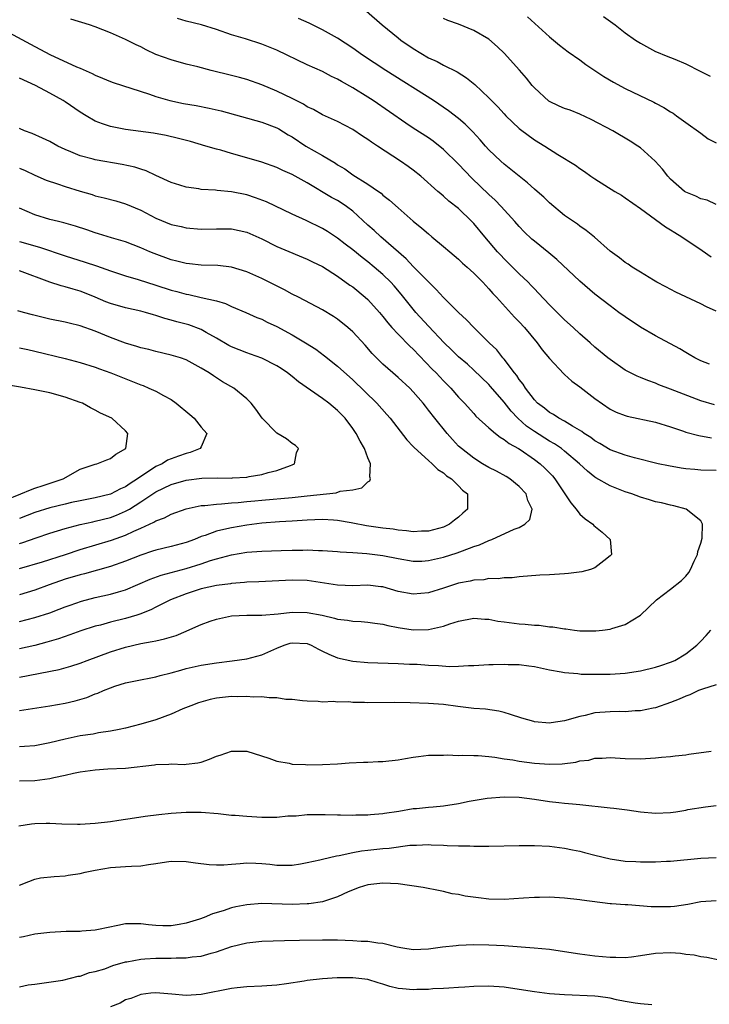
# Model space of a CAD drawing. Units: inches. Extents: x 2523000 to 2526000, y 1554000 to 1557000.
# Drawn here: x 2523115 to 2523206, y 1554106 to 1554236 of the extents above; entities that cross this region are included whole.
import ezdxf

# ---------------------------------------------------------------- set-up
doc = ezdxf.new("R2010")
doc.units = ezdxf.units.IN
doc.header["$MEASUREMENT"] = 0
doc.layers.add('LD25231554_2ft', color=153, linetype='Continuous')

msp = doc.modelspace()

# ---------------------------------------------------------------- linework, layer by layer
at = {"layer": 'LD25231554_2ft'}
for points, elevation in [([(2523160.81, 1554236.81), (2523162.9, 1554235), (2523165, 1554233.29), (2523165.37, 1554233), (2523167, 1554231.87), (2523169, 1554230.66), (2523170.15, 1554230.15), (2523171, 1554229.67), (2523172.79, 1554228.79), (2523174.03, 1554228.03), (2523175.14, 1554227.14), (2523177, 1554225.36), (2523177.34, 1554225), (2523178.18, 1554224.18), (2523179, 1554223.25), (2523179.25, 1554223), (2523181, 1554221.32), (2523181.17, 1554221.17), (2523183, 1554219.83), (2523184.39, 1554219), (2523186.11, 1554217.89), (2523188.45, 1554216.45), (2523189, 1554216.03), (2523189.63, 1554215.63), (2523190.47, 1554215), (2523191, 1554214.66), (2523193.63, 1554213), (2523194.49, 1554212.49), (2523195, 1554212.15), (2523197, 1554210.73), (2523200.32, 1554208.32), (2523201, 1554207.93), (2523201.56, 1554207.56), (2523202.46, 1554207), (2523205.17, 1554205.17), (2523206.37, 1554204.37)], 7262), ([(2523182.08, 1554236.08), (2523185, 1554233.42), (2523185.54, 1554233), (2523186.33, 1554232.33), (2523187.46, 1554231.46), (2523189, 1554230.39), (2523189.78, 1554229.78), (2523191, 1554229), (2523192.19, 1554228.19), (2523193.45, 1554227.45), (2523195, 1554226.62), (2523198.8, 1554224.8), (2523199, 1554224.68), (2523200.11, 1554224.11), (2523201, 1554223.51), (2523201.32, 1554223.32), (2523201.79, 1554223), (2523203, 1554222.12), (2523205, 1554220.71), (2523205.96, 1554219.96), (2523207, 1554219.43)], 7266), ([(2523192.13, 1554236.13), (2523193.66, 1554235), (2523195, 1554233.97), (2523196.37, 1554233), (2523197, 1554232.58), (2523199, 1554231.51), (2523199.35, 1554231.35), (2523200.19, 1554231), (2523201, 1554230.69), (2523201.54, 1554230.46), (2523203, 1554229.88), (2523204.9, 1554228.9), (2523206.21, 1554228.21)], 7268), ([(2523206.78, 1554184.78), (2523205, 1554185.31), (2523201, 1554186.87), (2523199.44, 1554187.44), (2523199, 1554187.64), (2523197.98, 1554187.98), (2523197, 1554188.4), (2523196.57, 1554188.57), (2523195.68, 1554189), (2523195, 1554189.38), (2523193, 1554190.76), (2523192.7, 1554191), (2523191, 1554192.42), (2523190.38, 1554193), (2523189, 1554194.16), (2523188.11, 1554195), (2523187, 1554196.01), (2523185, 1554198.02), (2523183.56, 1554199.56), (2523183, 1554200.1), (2523182.58, 1554200.58), (2523182.16, 1554201), (2523181, 1554202.12), (2523180.13, 1554203), (2523179, 1554204.09), (2523178.55, 1554204.55), (2523178.14, 1554205), (2523176.44, 1554207), (2523175, 1554208.75), (2523174.76, 1554209), (2523173, 1554210.73), (2523171.72, 1554211.72), (2523171, 1554212.39), (2523170.66, 1554212.66), (2523170.25, 1554213), (2523168.01, 1554215), (2523167, 1554215.79), (2523166.31, 1554216.31), (2523165.32, 1554217), (2523162.27, 1554219), (2523161.49, 1554219.49), (2523161, 1554219.85), (2523160.3, 1554220.3), (2523159, 1554221.19), (2523157, 1554222.25), (2523155, 1554223.14), (2523153.81, 1554223.81), (2523153, 1554224.18), (2523152.51, 1554224.51), (2523151, 1554225.3), (2523149, 1554226.27), (2523147, 1554227.09), (2523145, 1554227.78), (2523144.05, 1554228.05), (2523143, 1554228.33), (2523140.31, 1554229), (2523138.54, 1554229.46), (2523137, 1554229.83), (2523135, 1554230.37), (2523133, 1554231.11), (2523131.72, 1554231.72), (2523131, 1554232.09), (2523130.38, 1554232.38), (2523129, 1554233.09), (2523127, 1554233.98), (2523125, 1554234.74), (2523124.23, 1554235), (2523121.78, 1554235.78)], 7256), ([(2523206.14, 1554190.14), (2523205, 1554190.6), (2523204.21, 1554191), (2523203.46, 1554191.46), (2523203, 1554191.7), (2523202.2, 1554192.2), (2523199, 1554193.9), (2523197, 1554195.06), (2523195, 1554196.4), (2523194.16, 1554197), (2523193, 1554197.87), (2523191, 1554199.43), (2523189, 1554201.15), (2523185.99, 1554203.99), (2523184.89, 1554204.89), (2523183, 1554206.4), (2523182.68, 1554206.68), (2523181.65, 1554207.65), (2523181, 1554208.35), (2523180.44, 1554209), (2523178.63, 1554211), (2523177.84, 1554211.83), (2523177, 1554212.59), (2523174.76, 1554214.76), (2523173, 1554216.61), (2523171, 1554218.55), (2523169.63, 1554219.63), (2523169, 1554220.07), (2523167, 1554221.36), (2523166.02, 1554222.02), (2523161.71, 1554225), (2523161, 1554225.46), (2523159, 1554226.71), (2523157.53, 1554227.53), (2523157, 1554227.84), (2523156.21, 1554228.2), (2523155, 1554228.83), (2523153, 1554229.73), (2523149, 1554231.65), (2523147, 1554232.47), (2523144.84, 1554233.16), (2523143, 1554233.71), (2523141, 1554234.41), (2523139.03, 1554235.03), (2523137, 1554235.5), (2523135.84, 1554235.84)], 7258), ([(2523207, 1554197.18), (2523205.74, 1554197.74), (2523205, 1554198.12), (2523201.69, 1554199.69), (2523200.39, 1554200.39), (2523199.2, 1554201), (2523198.73, 1554201.27), (2523197, 1554202.31), (2523195.94, 1554203), (2523195.38, 1554203.38), (2523195, 1554203.61), (2523194.23, 1554204.23), (2523193, 1554205.11), (2523190.93, 1554206.93), (2523189.85, 1554207.85), (2523189, 1554208.42), (2523188.68, 1554208.68), (2523188.17, 1554209), (2523187, 1554209.83), (2523185, 1554211.47), (2523184.23, 1554212.23), (2523183.37, 1554213), (2523183, 1554213.3), (2523182.11, 1554214.11), (2523179.91, 1554215.91), (2523179, 1554216.61), (2523178.56, 1554217), (2523177, 1554218.51), (2523176.55, 1554219), (2523175.83, 1554219.83), (2523174.88, 1554220.88), (2523173.88, 1554221.88), (2523173, 1554222.63), (2523171.67, 1554223.67), (2523169.66, 1554225), (2523163.37, 1554229), (2523160.29, 1554231), (2523159, 1554231.92), (2523157, 1554233.24), (2523155, 1554234.37), (2523153.23, 1554235.23), (2523151.86, 1554235.86)], 7260), ([(2523207, 1554211.27), (2523205.83, 1554211.83), (2523205, 1554212.02), (2523204.35, 1554212.35), (2523203, 1554212.88), (2523202.93, 1554212.93), (2523202.83, 1554213), (2523201, 1554214.62), (2523200.65, 1554215), (2523199.94, 1554215.94), (2523198.98, 1554217), (2523197, 1554218.77), (2523196.68, 1554219), (2523195.66, 1554219.66), (2523193.38, 1554221), (2523190.51, 1554222.51), (2523189, 1554223.2), (2523187.72, 1554223.72), (2523187, 1554223.97), (2523186.28, 1554224.28), (2523184.93, 1554224.93), (2523183, 1554226.7), (2523182.73, 1554227), (2523181.95, 1554227.95), (2523181.03, 1554229.03), (2523179, 1554231.27), (2523178.13, 1554232.12), (2523177, 1554233.11), (2523175, 1554234.29), (2523173, 1554235.1), (2523171.59, 1554235.59), (2523171, 1554235.85)], 7264), ([(2523113, 1554234.32), (2523116.44, 1554232.44), (2523119, 1554231.1), (2523122.52, 1554229.48), (2523123, 1554229.29), (2523124.6, 1554228.6), (2523125, 1554228.37), (2523125.97, 1554227.97), (2523127, 1554227.52), (2523127.38, 1554227.38), (2523132.15, 1554225.85), (2523133, 1554225.54), (2523134.83, 1554225), (2523136.63, 1554224.63), (2523138.34, 1554224.34), (2523140.02, 1554224.02), (2523141.64, 1554223.64), (2523147, 1554222.15), (2523149, 1554221.4), (2523149.26, 1554221.26), (2523150.49, 1554220.49), (2523151, 1554220.21), (2523152.81, 1554219), (2523155, 1554217.76), (2523156.72, 1554216.72), (2523157, 1554216.53), (2523157.95, 1554215.96), (2523159, 1554215.21), (2523161, 1554213.96), (2523162.4, 1554213), (2523162.75, 1554212.75), (2523163, 1554212.52), (2523163.86, 1554211.86), (2523165, 1554210.82), (2523167, 1554209.05), (2523168.13, 1554208.13), (2523169, 1554207.37), (2523169.47, 1554207), (2523171, 1554205.73), (2523171.83, 1554205), (2523173, 1554204.03), (2523173.52, 1554203.52), (2523174.12, 1554203), (2523175, 1554202.2), (2523176.19, 1554201), (2523176.57, 1554200.57), (2523177, 1554200.12), (2523177.51, 1554199.51), (2523177.99, 1554199), (2523180.38, 1554196.38), (2523181, 1554195.75), (2523181.69, 1554195), (2523183.35, 1554193), (2523184.05, 1554192.05), (2523185, 1554190.92), (2523186.89, 1554188.89), (2523187, 1554188.81), (2523187.93, 1554187.93), (2523189, 1554187.17), (2523191, 1554185.61), (2523193, 1554184.22), (2523193.82, 1554183.82), (2523195, 1554183.36), (2523195.28, 1554183.28), (2523199, 1554182.48), (2523201, 1554181.86), (2523202.7, 1554181.3), (2523203, 1554181.19), (2523204.71, 1554180.71), (2523206.41, 1554180.41)], 7254), ([(2523207, 1554176.11), (2523205, 1554176.17), (2523204.22, 1554176.22), (2523203, 1554176.32), (2523202.4, 1554176.4), (2523200.7, 1554176.7), (2523199.35, 1554177), (2523196.24, 1554177.76), (2523195, 1554178.11), (2523193, 1554178.85), (2523191.67, 1554179.67), (2523191, 1554180.03), (2523190.45, 1554180.45), (2523189.59, 1554181), (2523189.26, 1554181.26), (2523188.04, 1554181.96), (2523187, 1554182.61), (2523186.24, 1554183), (2523185.51, 1554183.51), (2523185, 1554183.77), (2523184.33, 1554184.33), (2523183.43, 1554185), (2523183, 1554185.44), (2523181.82, 1554187), (2523181.52, 1554187.52), (2523181, 1554188.15), (2523180.67, 1554188.67), (2523180.39, 1554189), (2523179, 1554190.83), (2523178.85, 1554191), (2523178.04, 1554192.04), (2523177.02, 1554193), (2523174.99, 1554195), (2523174.03, 1554196.03), (2523173, 1554197), (2523171, 1554198.99), (2523170.05, 1554200.05), (2523169, 1554201.03), (2523167, 1554203.08), (2523166.07, 1554204.07), (2523162.7, 1554207), (2523161.82, 1554207.82), (2523161, 1554208.54), (2523159, 1554210.37), (2523158.18, 1554211), (2523157.48, 1554211.48), (2523157, 1554211.78), (2523156.21, 1554212.21), (2523153, 1554214.12), (2523151, 1554215.23), (2523149.77, 1554215.77), (2523149, 1554216.15), (2523147, 1554216.86), (2523144.38, 1554217.62), (2523143, 1554218), (2523141.57, 1554218.43), (2523141, 1554218.57), (2523139.61, 1554219), (2523137.58, 1554219.58), (2523136, 1554220), (2523134.38, 1554220.38), (2523132.69, 1554220.69), (2523129, 1554221.19), (2523127, 1554221.6), (2523125.93, 1554221.93), (2523125, 1554222.3), (2523123.78, 1554223), (2523123, 1554223.48), (2523121, 1554224.84), (2523120.74, 1554225), (2523119, 1554225.99), (2523117.09, 1554227), (2523115, 1554227.95)], 7252), ([(2523115, 1554148.79), (2523120.21, 1554149.79), (2523121.78, 1554150.22), (2523123, 1554150.63), (2523123.91, 1554151), (2523127, 1554152.15), (2523129, 1554152.77), (2523131, 1554153.23), (2523132.52, 1554153.48), (2523133, 1554153.6), (2523134.16, 1554153.84), (2523135.69, 1554154.31), (2523137, 1554154.86), (2523137.1, 1554154.9), (2523139, 1554155.76), (2523140.18, 1554156.18), (2523141, 1554156.46), (2523143, 1554156.88), (2523145, 1554157), (2523146.98, 1554156.98), (2523149.14, 1554157.14), (2523151, 1554157.37), (2523153, 1554157.34), (2523154.96, 1554156.96), (2523156.59, 1554156.59), (2523157, 1554156.45), (2523158.3, 1554156.3), (2523159, 1554156.18), (2523160.13, 1554156.13), (2523161, 1554156.07), (2523161.93, 1554155.93), (2523163, 1554155.79), (2523163.63, 1554155.63), (2523165, 1554155.34), (2523167, 1554155.03), (2523169, 1554155.08), (2523171, 1554155.52), (2523171.83, 1554155.83), (2523173, 1554156.19), (2523175, 1554156.59), (2523176.44, 1554156.44), (2523177, 1554156.44), (2523178.19, 1554156.19), (2523179, 1554156.1), (2523181, 1554155.84), (2523181.8, 1554155.8), (2523183, 1554155.66), (2523183.64, 1554155.64), (2523185, 1554155.45), (2523185.43, 1554155.43), (2523187, 1554155.16), (2523187.16, 1554155.16), (2523188.29, 1554155), (2523189, 1554154.92), (2523191.1, 1554154.9), (2523191.99, 1554155), (2523193, 1554155.14), (2523193.23, 1554155.23), (2523195, 1554155.75), (2523197, 1554156.98), (2523199.12, 1554159), (2523201, 1554160.42), (2523202.42, 1554161.58), (2523203, 1554162.14), (2523203.4, 1554162.6), (2523203.61, 1554163), (2523204.1, 1554164.1), (2523204.54, 1554165), (2523204.61, 1554165.39), (2523205, 1554166.5), (2523205.17, 1554167.17), (2523205.22, 1554169), (2523205, 1554169.46), (2523203.04, 1554171), (2523201.42, 1554171.42), (2523201, 1554171.5), (2523199.81, 1554171.81), (2523199, 1554171.98), (2523198.23, 1554172.23), (2523197, 1554172.56), (2523195.86, 1554173), (2523195, 1554173.29), (2523193, 1554174.09), (2523191.13, 1554175.13), (2523191, 1554175.21), (2523190, 1554176), (2523188.98, 1554177), (2523187, 1554178.67), (2523186.58, 1554179), (2523185.64, 1554179.64), (2523185, 1554179.99), (2523183, 1554181.25), (2523181.98, 1554181.98), (2523180.81, 1554183), (2523179.93, 1554183.93), (2523179, 1554185.12), (2523177.22, 1554187.22), (2523177, 1554187.46), (2523175, 1554189.38), (2523174.15, 1554190.15), (2523173, 1554191.15), (2523172.07, 1554192.07), (2523171.08, 1554193), (2523169, 1554195.18), (2523167.34, 1554197), (2523167, 1554197.41), (2523165.42, 1554199.42), (2523164.5, 1554200.5), (2523164.03, 1554201), (2523163, 1554202), (2523161.83, 1554203), (2523161, 1554203.68), (2523160.25, 1554204.25), (2523159, 1554205.26), (2523158.01, 1554206.01), (2523157, 1554206.81), (2523155.69, 1554207.69), (2523155, 1554208.11), (2523152.85, 1554209.15), (2523151, 1554209.99), (2523147.62, 1554211.62), (2523146.17, 1554212.17), (2523145, 1554212.54), (2523143, 1554212.94), (2523141.1, 1554213.1), (2523140.86, 1554213.14), (2523139, 1554213.26), (2523138.68, 1554213.32), (2523137, 1554213.56), (2523136.17, 1554213.83), (2523135, 1554214.17), (2523133, 1554215.1), (2523131.72, 1554215.72), (2523131, 1554215.94), (2523130.21, 1554216.21), (2523128.56, 1554216.56), (2523125, 1554217.19), (2523124.72, 1554217.28), (2523123, 1554217.7), (2523121.76, 1554218.24), (2523121, 1554218.54), (2523120.03, 1554219), (2523119, 1554219.59), (2523118.04, 1554220.04), (2523116.65, 1554220.65), (2523115.65, 1554221), (2523115, 1554221.32)], 7250), ([(2523115, 1554216.07), (2523115.75, 1554215.75), (2523117, 1554215.15), (2523118.49, 1554214.49), (2523120.01, 1554213.99), (2523121, 1554213.63), (2523123, 1554213.01), (2523124.57, 1554212.57), (2523125, 1554212.43), (2523126.16, 1554212.16), (2523127.73, 1554211.73), (2523129, 1554211.35), (2523131, 1554210.51), (2523133, 1554209.48), (2523135, 1554208.64), (2523136.34, 1554208.34), (2523137, 1554208.17), (2523139, 1554208.02), (2523141, 1554208.07), (2523143, 1554208.04), (2523145, 1554207.63), (2523147, 1554206.74), (2523149, 1554205.72), (2523149.49, 1554205.49), (2523153, 1554204.04), (2523153.69, 1554203.69), (2523155, 1554203.05), (2523157, 1554201.79), (2523158.62, 1554200.62), (2523159, 1554200.37), (2523160.67, 1554199), (2523161, 1554198.7), (2523162.54, 1554197), (2523163, 1554196.46), (2523163.63, 1554195.63), (2523164.19, 1554195), (2523165, 1554194.13), (2523166.53, 1554192.53), (2523167, 1554192.13), (2523169.51, 1554189.51), (2523170.02, 1554189), (2523171, 1554187.96), (2523171.98, 1554187), (2523173, 1554185.82), (2523173.79, 1554185), (2523175, 1554183.64), (2523175.29, 1554183.29), (2523177, 1554181.73), (2523177.85, 1554181), (2523178.49, 1554180.49), (2523179, 1554180.22), (2523179.66, 1554179.66), (2523180.92, 1554179), (2523181.14, 1554178.86), (2523183, 1554177.57), (2523183.75, 1554177), (2523184.4, 1554176.4), (2523185.38, 1554175.38), (2523185.7, 1554175), (2523187.03, 1554173), (2523187.81, 1554171.81), (2523188.51, 1554171), (2523189, 1554170.34), (2523189.71, 1554169.71), (2523190.74, 1554169), (2523190.85, 1554168.85), (2523191.95, 1554167.95), (2523193.03, 1554167), (2523193.17, 1554165), (2523193, 1554164.82), (2523192.16, 1554164.16), (2523191, 1554163.22), (2523190.43, 1554163), (2523189.29, 1554162.71), (2523187.52, 1554162.48), (2523187, 1554162.44), (2523185.64, 1554162.36), (2523185, 1554162.31), (2523183.73, 1554162.27), (2523181, 1554162.04), (2523180.08, 1554161.92), (2523179, 1554161.9), (2523178.23, 1554161.77), (2523177, 1554161.82), (2523176.33, 1554161.67), (2523175, 1554161.62), (2523174.52, 1554161.48), (2523173, 1554161.19), (2523171, 1554160.55), (2523169, 1554159.94), (2523167, 1554159.74), (2523165, 1554160.12), (2523163, 1554160.71), (2523162.74, 1554160.74), (2523161, 1554160.94), (2523159, 1554160.87), (2523157, 1554160.93), (2523153, 1554161.56), (2523151, 1554161.62), (2523146.61, 1554161.39), (2523145, 1554161.34), (2523144.7, 1554161.3), (2523143, 1554161.18), (2523142.86, 1554161.14), (2523141, 1554160.89), (2523139, 1554160.44), (2523137, 1554159.8), (2523134.93, 1554159), (2523133, 1554158.03), (2523132.32, 1554157.68), (2523130.87, 1554157.13), (2523130.47, 1554157), (2523129, 1554156.54), (2523127, 1554156.04), (2523125.68, 1554155.68), (2523125, 1554155.52), (2523123.1, 1554154.9), (2523121.64, 1554154.36), (2523120.15, 1554153.85), (2523118.61, 1554153.39), (2523117, 1554152.97), (2523115, 1554152.53)], 7248), ([(2523115, 1554156.13), (2523117, 1554156.66), (2523119, 1554157.31), (2523120.24, 1554157.76), (2523121, 1554158.07), (2523121.68, 1554158.32), (2523123.16, 1554158.84), (2523125, 1554159.32), (2523127, 1554159.74), (2523128.07, 1554160.07), (2523129, 1554160.33), (2523132.25, 1554161.75), (2523133.72, 1554162.28), (2523137, 1554163.15), (2523139, 1554163.77), (2523140.2, 1554164.2), (2523141, 1554164.44), (2523142.97, 1554164.97), (2523145, 1554165.29), (2523147, 1554165.45), (2523149.55, 1554165.55), (2523151, 1554165.59), (2523152.42, 1554165.58), (2523153, 1554165.61), (2523154.47, 1554165.53), (2523155, 1554165.55), (2523157, 1554165.4), (2523157.34, 1554165.34), (2523159, 1554165.26), (2523160.86, 1554165.14), (2523163, 1554164.86), (2523165, 1554164.46), (2523167, 1554164.13), (2523168.14, 1554164.14), (2523169, 1554164.19), (2523171, 1554164.64), (2523172.79, 1554165.21), (2523173.49, 1554165.49), (2523175, 1554166.04), (2523175.74, 1554166.26), (2523177, 1554166.87), (2523177.11, 1554166.89), (2523177.36, 1554167), (2523180.35, 1554168.35), (2523181, 1554168.58), (2523181.76, 1554169), (2523182.38, 1554169.62), (2523182.71, 1554171), (2523182.14, 1554172.14), (2523181.93, 1554173), (2523181, 1554173.99), (2523179.77, 1554175), (2523179.29, 1554175.29), (2523178.02, 1554176.02), (2523177, 1554176.51), (2523176.17, 1554177), (2523175, 1554177.72), (2523173.36, 1554179), (2523173, 1554179.34), (2523172.19, 1554180.19), (2523171.46, 1554181), (2523169.83, 1554183), (2523169, 1554184.1), (2523168.6, 1554184.6), (2523168.3, 1554185), (2523167, 1554186.52), (2523166.53, 1554187), (2523165, 1554188.41), (2523164.29, 1554189), (2523163, 1554190.14), (2523162.15, 1554191), (2523161.59, 1554191.59), (2523160.65, 1554192.65), (2523159, 1554194.43), (2523158.34, 1554195), (2523157, 1554196.11), (2523156.47, 1554196.47), (2523155, 1554197.35), (2523151.85, 1554199), (2523151, 1554199.43), (2523149.99, 1554199.99), (2523147, 1554201.47), (2523145, 1554202.37), (2523143, 1554203), (2523141.2, 1554203.2), (2523139, 1554203.26), (2523137.44, 1554203.44), (2523137, 1554203.48), (2523135.79, 1554203.79), (2523135, 1554203.97), (2523132.77, 1554204.77), (2523132.21, 1554205), (2523131, 1554205.54), (2523129, 1554206.32), (2523127.15, 1554206.85), (2523125.4, 1554207.4), (2523125, 1554207.52), (2523123.9, 1554207.9), (2523122.39, 1554208.39), (2523120.84, 1554208.84), (2523120.13, 1554209), (2523119, 1554209.3), (2523117, 1554209.92), (2523115, 1554210.8)], 7246), ([(2523115, 1554206.38), (2523117.63, 1554205.63), (2523121, 1554204.48), (2523123.66, 1554203.66), (2523125.17, 1554203.17), (2523127, 1554202.5), (2523129, 1554201.82), (2523130.66, 1554201.34), (2523133, 1554200.61), (2523135, 1554199.94), (2523135.75, 1554199.75), (2523137, 1554199.4), (2523137.34, 1554199.35), (2523139, 1554198.99), (2523141, 1554198.53), (2523142.18, 1554198.18), (2523143, 1554197.8), (2523144.88, 1554197), (2523146.35, 1554196.35), (2523147, 1554196.1), (2523147.72, 1554195.72), (2523149, 1554195.13), (2523151, 1554194.06), (2523152.77, 1554193), (2523154.13, 1554192.13), (2523155.28, 1554191.28), (2523157, 1554189.91), (2523159, 1554188.11), (2523162.19, 1554185), (2523163.52, 1554183.52), (2523163.97, 1554183), (2523166.16, 1554180.16), (2523167, 1554179.28), (2523167.13, 1554179.13), (2523169, 1554177.43), (2523169.5, 1554177), (2523170.25, 1554176.25), (2523171, 1554175.79), (2523171.41, 1554175.41), (2523172.07, 1554175), (2523173, 1554174.08), (2523173.51, 1554173.51), (2523174.17, 1554173), (2523174.15, 1554172.15), (2523174.17, 1554171), (2523173.54, 1554170.46), (2523173, 1554169.95), (2523172.45, 1554169.55), (2523171.79, 1554169), (2523171, 1554168.63), (2523169, 1554168.09), (2523168.08, 1554168.08), (2523167, 1554168), (2523166.13, 1554168.13), (2523165, 1554168.2), (2523164.33, 1554168.33), (2523163, 1554168.48), (2523160.81, 1554168.81), (2523159, 1554169.16), (2523158.81, 1554169.19), (2523157, 1554169.51), (2523156.47, 1554169.53), (2523155, 1554169.64), (2523153, 1554169.56), (2523151, 1554169.41), (2523149.31, 1554169.31), (2523147, 1554169.12), (2523145, 1554168.86), (2523143, 1554168.54), (2523142.38, 1554168.38), (2523141, 1554168.09), (2523139.53, 1554167.53), (2523139, 1554167.36), (2523138.12, 1554167), (2523137, 1554166.58), (2523135, 1554166.05), (2523133, 1554165.59), (2523132.57, 1554165.43), (2523131, 1554164.93), (2523129, 1554164.12), (2523127, 1554163.42), (2523123.55, 1554162.45), (2523123, 1554162.32), (2523121, 1554161.72), (2523118.91, 1554161), (2523117, 1554160.28), (2523115, 1554159.68)], 7244), ([(2523115, 1554163.14), (2523118.04, 1554164.04), (2523121.06, 1554165), (2523123, 1554165.64), (2523127.12, 1554166.88), (2523129, 1554167.56), (2523130.09, 1554168.09), (2523131, 1554168.48), (2523132.73, 1554169.27), (2523133, 1554169.45), (2523134.15, 1554169.85), (2523135, 1554170.32), (2523137, 1554171.04), (2523139, 1554171.46), (2523139.47, 1554171.47), (2523141, 1554171.67), (2523141.68, 1554171.68), (2523143, 1554171.81), (2523143.87, 1554171.87), (2523145, 1554172), (2523146.09, 1554172.09), (2523147, 1554172.2), (2523151, 1554172.53), (2523153, 1554172.74), (2523156.83, 1554173.17), (2523157.36, 1554173.36), (2523159, 1554173.57), (2523160.2, 1554173.8), (2523161, 1554174.6), (2523161.27, 1554174.73), (2523161.36, 1554175), (2523161.26, 1554175.26), (2523161.34, 1554177), (2523161, 1554177.77), (2523160.56, 1554179), (2523159.97, 1554179.97), (2523159.47, 1554181), (2523159, 1554181.66), (2523158, 1554183), (2523157.52, 1554183.52), (2523157, 1554184.04), (2523155.83, 1554185), (2523155, 1554185.63), (2523151.82, 1554187.82), (2523151, 1554188.52), (2523150.4, 1554189), (2523149.57, 1554189.57), (2523149, 1554189.93), (2523147, 1554190.95), (2523145.5, 1554191.5), (2523145, 1554191.65), (2523143, 1554192.45), (2523142.64, 1554192.64), (2523141, 1554193.61), (2523139.65, 1554194.35), (2523139, 1554194.73), (2523137.34, 1554195.34), (2523135.76, 1554195.76), (2523135, 1554195.98), (2523134.18, 1554196.18), (2523133, 1554196.59), (2523132.67, 1554196.67), (2523131.65, 1554197), (2523131, 1554197.18), (2523129, 1554197.62), (2523127, 1554198.16), (2523126.4, 1554198.4), (2523125, 1554199.01), (2523123.59, 1554199.59), (2523123, 1554199.82), (2523122.07, 1554200.07), (2523121, 1554200.39), (2523120.5, 1554200.5), (2523119, 1554201), (2523115, 1554202.5)], 7242), ([(2523115, 1554166.45), (2523115.43, 1554166.57), (2523117.2, 1554167.2), (2523119, 1554167.81), (2523121, 1554168.45), (2523123, 1554168.98), (2523124.66, 1554169.34), (2523125, 1554169.4), (2523127, 1554169.9), (2523127.8, 1554170.2), (2523129, 1554170.71), (2523129.5, 1554171), (2523131, 1554171.94), (2523133, 1554173.28), (2523135, 1554174.26), (2523137, 1554174.84), (2523139.09, 1554175.09), (2523141.13, 1554175.13), (2523143, 1554175.11), (2523143.13, 1554175.13), (2523145, 1554175.23), (2523145.32, 1554175.32), (2523147, 1554175.57), (2523147.85, 1554175.85), (2523149, 1554176.11), (2523150.78, 1554176.78), (2523151, 1554176.85), (2523151.31, 1554177), (2523151.57, 1554178.43), (2523151.86, 1554179), (2523151.43, 1554179.43), (2523151, 1554179.69), (2523150.27, 1554180.27), (2523149, 1554181.04), (2523147.02, 1554183.02), (2523146.21, 1554184.21), (2523145.59, 1554185), (2523145, 1554185.57), (2523143.3, 1554187), (2523141.82, 1554187.82), (2523140.6, 1554188.6), (2523140.06, 1554189), (2523139, 1554189.65), (2523137, 1554190.74), (2523136.25, 1554191), (2523135, 1554191.37), (2523133, 1554191.84), (2523132.09, 1554192.09), (2523131, 1554192.34), (2523130.5, 1554192.5), (2523129, 1554192.92), (2523127, 1554193.68), (2523125, 1554194.51), (2523123, 1554195.21), (2523121.56, 1554195.56), (2523121, 1554195.71), (2523119, 1554196.12), (2523116.69, 1554196.69), (2523115.53, 1554197), (2523114.77, 1554197.23)], 7240), ([(2523115, 1554192.33), (2523116.08, 1554192.08), (2523117, 1554191.9), (2523121, 1554190.91), (2523123, 1554190.4), (2523125, 1554189.75), (2523125.54, 1554189.54), (2523127.04, 1554189), (2523131, 1554187.43), (2523131.32, 1554187.32), (2523132.07, 1554187), (2523133, 1554186.57), (2523134, 1554186), (2523135, 1554185.48), (2523135.67, 1554185), (2523137.5, 1554183.5), (2523138.06, 1554183), (2523139, 1554181.83), (2523139.71, 1554181), (2523139, 1554179.25), (2523138.87, 1554179), (2523137.51, 1554178.48), (2523137, 1554178.37), (2523135.99, 1554178.01), (2523135, 1554177.65), (2523134.55, 1554177.45), (2523133.83, 1554177), (2523133, 1554176.63), (2523131.88, 1554175.88), (2523131, 1554175.32), (2523130.57, 1554175), (2523129.62, 1554174.38), (2523129, 1554173.95), (2523128.33, 1554173.67), (2523127, 1554172.96), (2523125, 1554172.48), (2523123, 1554172.1), (2523121.86, 1554171.86), (2523121, 1554171.65), (2523119, 1554171.16), (2523117, 1554170.53), (2523115, 1554169.78)], 7238), ([(2523113, 1554172.12), (2523115.14, 1554173), (2523116.44, 1554173.56), (2523117, 1554173.76), (2523118.1, 1554174.1), (2523119.45, 1554174.55), (2523120.77, 1554175), (2523123, 1554176.28), (2523125, 1554176.95), (2523125.2, 1554177), (2523126.5, 1554177.5), (2523127, 1554177.68), (2523127.72, 1554178.28), (2523129.02, 1554179), (2523129.3, 1554181), (2523129, 1554181.33), (2523127.17, 1554183), (2523125.7, 1554183.7), (2523125, 1554184.1), (2523124.38, 1554184.38), (2523123.29, 1554185), (2523123, 1554185.11), (2523121, 1554185.8), (2523119, 1554186.35), (2523117, 1554186.78), (2523115.1, 1554187.1), (2523113, 1554187.49)], 7236), ([(2523115, 1554144.36), (2523118.99, 1554145), (2523121, 1554145.36), (2523122.33, 1554145.67), (2523123.89, 1554146.11), (2523125, 1554146.57), (2523125.33, 1554146.67), (2523126.07, 1554147), (2523127, 1554147.39), (2523127.6, 1554147.6), (2523129, 1554148.02), (2523130.3, 1554148.3), (2523133, 1554148.84), (2523133.57, 1554149), (2523135, 1554149.36), (2523136.28, 1554149.72), (2523137, 1554149.91), (2523139, 1554150.37), (2523141, 1554150.7), (2523143.06, 1554150.94), (2523145, 1554151.22), (2523147, 1554151.74), (2523149, 1554152.62), (2523149.94, 1554153), (2523150.73, 1554153.27), (2523151, 1554153.33), (2523153, 1554153.22), (2523153.52, 1554153), (2523154.47, 1554152.47), (2523155, 1554152.23), (2523155.83, 1554151.83), (2523157, 1554151.34), (2523159, 1554150.89), (2523161, 1554150.72), (2523165, 1554150.61), (2523166.52, 1554150.52), (2523167, 1554150.51), (2523167.51, 1554150.49), (2523169, 1554150.38), (2523170.32, 1554150.32), (2523171.8, 1554150.2), (2523173, 1554150.22), (2523174.31, 1554150.31), (2523175, 1554150.31), (2523175.65, 1554150.35), (2523177, 1554150.45), (2523177.54, 1554150.46), (2523179, 1554150.51), (2523179.53, 1554150.47), (2523181, 1554150.44), (2523182.29, 1554150.29), (2523183, 1554150.18), (2523185, 1554149.75), (2523186.52, 1554149.48), (2523187, 1554149.38), (2523188.75, 1554149.25), (2523189.2, 1554149.2), (2523191, 1554149.16), (2523193, 1554149.17), (2523195, 1554149.32), (2523197, 1554149.64), (2523199, 1554150.1), (2523199.69, 1554150.31), (2523201, 1554150.76), (2523201.54, 1554151), (2523203, 1554151.88), (2523204.48, 1554153), (2523205, 1554153.54), (2523205.69, 1554154.31), (2523206.33, 1554155)], 7252), ([(2523207, 1554147.78), (2523205.21, 1554147.21), (2523204.69, 1554147), (2523203.53, 1554146.47), (2523203, 1554146.28), (2523202.11, 1554145.89), (2523201, 1554145.44), (2523199, 1554144.75), (2523198.7, 1554144.7), (2523197, 1554144.32), (2523196.32, 1554144.32), (2523195, 1554144.21), (2523194.24, 1554144.24), (2523193, 1554144.22), (2523191, 1554144.05), (2523189.72, 1554143.72), (2523189, 1554143.57), (2523187, 1554142.99), (2523185.24, 1554142.76), (2523185, 1554142.71), (2523183, 1554142.89), (2523182.91, 1554142.91), (2523181.36, 1554143.36), (2523179.86, 1554143.86), (2523179, 1554144.12), (2523178.29, 1554144.29), (2523176.54, 1554144.54), (2523175, 1554144.63), (2523172.89, 1554144.89), (2523171, 1554145.15), (2523169, 1554145.32), (2523166.6, 1554145.4), (2523164.58, 1554145.42), (2523161, 1554145.4), (2523160.57, 1554145.43), (2523159, 1554145.45), (2523158.49, 1554145.51), (2523157, 1554145.5), (2523156.45, 1554145.55), (2523155, 1554145.49), (2523154.45, 1554145.55), (2523153, 1554145.59), (2523152.36, 1554145.64), (2523151, 1554145.84), (2523150.15, 1554145.85), (2523149, 1554146.07), (2523147.96, 1554146.04), (2523147, 1554146.18), (2523145.84, 1554146.16), (2523145, 1554146.25), (2523143.8, 1554146.2), (2523143, 1554146.23), (2523141, 1554146), (2523140.18, 1554145.82), (2523138.62, 1554145.38), (2523137.6, 1554145), (2523136.58, 1554144.58), (2523135, 1554143.9), (2523133, 1554143.16), (2523131, 1554142.57), (2523129, 1554142.06), (2523128.14, 1554141.86), (2523127, 1554141.65), (2523125.41, 1554141.41), (2523124.73, 1554141.27), (2523123, 1554141.02), (2523121, 1554140.61), (2523119, 1554140.1), (2523117, 1554139.7), (2523115.64, 1554139.64), (2523115, 1554139.58)], 7254), ([(2523115, 1554135.07), (2523117, 1554135.12), (2523119, 1554135.41), (2523119.54, 1554135.54), (2523121, 1554135.85), (2523122.1, 1554136.1), (2523123, 1554136.28), (2523125, 1554136.55), (2523126.66, 1554136.66), (2523129, 1554136.77), (2523132.81, 1554137.19), (2523133, 1554137.24), (2523134.72, 1554137.28), (2523135, 1554137.34), (2523136.74, 1554137.26), (2523137, 1554137.3), (2523138.56, 1554137.44), (2523139, 1554137.57), (2523140.07, 1554137.93), (2523141, 1554138.33), (2523141.51, 1554138.49), (2523143, 1554139.01), (2523145, 1554139.01), (2523147.93, 1554138.07), (2523149, 1554137.66), (2523150.6, 1554137.4), (2523151, 1554137.3), (2523152.77, 1554137.23), (2523153, 1554137.2), (2523155, 1554137.23), (2523157, 1554137.33), (2523158.54, 1554137.46), (2523160.43, 1554137.57), (2523161, 1554137.57), (2523162.37, 1554137.63), (2523163, 1554137.63), (2523165, 1554137.86), (2523165.97, 1554138.03), (2523167, 1554138.23), (2523167.7, 1554138.3), (2523169, 1554138.48), (2523171, 1554138.49), (2523171.49, 1554138.51), (2523173, 1554138.44), (2523173.52, 1554138.48), (2523175, 1554138.42), (2523175.58, 1554138.42), (2523177, 1554138.29), (2523177.8, 1554138.2), (2523179, 1554138.01), (2523180.15, 1554137.85), (2523181, 1554137.7), (2523183, 1554137.43), (2523185, 1554137.27), (2523186.68, 1554137.32), (2523188.46, 1554137.54), (2523189, 1554137.71), (2523190.18, 1554137.82), (2523191, 1554138.06), (2523191.94, 1554138.06), (2523193, 1554138.15), (2523195, 1554138.03), (2523197, 1554137.99), (2523199, 1554138.1), (2523199.8, 1554138.2), (2523201, 1554138.31), (2523201.6, 1554138.4), (2523203, 1554138.52), (2523203.4, 1554138.6), (2523206.34, 1554139)], 7256), ([(2523114.88, 1554129.12), (2523116.59, 1554129.41), (2523117, 1554129.46), (2523118.52, 1554129.48), (2523119, 1554129.5), (2523120.59, 1554129.41), (2523122.64, 1554129.36), (2523123, 1554129.37), (2523125, 1554129.49), (2523127, 1554129.72), (2523128.11, 1554129.89), (2523130.17, 1554130.17), (2523131.59, 1554130.41), (2523133.37, 1554130.63), (2523135, 1554130.81), (2523137, 1554130.96), (2523139, 1554130.96), (2523141.25, 1554130.75), (2523143, 1554130.54), (2523143.47, 1554130.53), (2523145, 1554130.4), (2523147, 1554130.29), (2523147.73, 1554130.27), (2523149, 1554130.28), (2523150.44, 1554130.44), (2523151.53, 1554130.47), (2523153, 1554130.62), (2523155.35, 1554130.65), (2523157, 1554130.58), (2523157.4, 1554130.6), (2523159, 1554130.54), (2523159.42, 1554130.57), (2523161, 1554130.58), (2523161.37, 1554130.63), (2523163, 1554130.76), (2523163.2, 1554130.8), (2523165.09, 1554131.09), (2523167, 1554131.42), (2523167.44, 1554131.44), (2523169, 1554131.6), (2523169.64, 1554131.64), (2523171, 1554131.78), (2523173, 1554132.1), (2523174.38, 1554132.38), (2523176.77, 1554132.77), (2523179, 1554132.98), (2523181, 1554132.92), (2523183, 1554132.64), (2523185, 1554132.33), (2523186.22, 1554132.22), (2523187, 1554132.13), (2523188.05, 1554132.05), (2523189, 1554131.96), (2523193, 1554131.51), (2523193.48, 1554131.48), (2523195.25, 1554131.25), (2523197, 1554130.98), (2523199, 1554130.79), (2523201, 1554130.9), (2523201.71, 1554131), (2523203, 1554131.21), (2523203.27, 1554131.27), (2523205.63, 1554131.63), (2523207, 1554131.8)], 7258), ([(2523115, 1554121.29), (2523116.22, 1554121.78), (2523117, 1554122.07), (2523117.77, 1554122.24), (2523119.55, 1554122.45), (2523121, 1554122.53), (2523121.4, 1554122.6), (2523123, 1554122.83), (2523123.67, 1554123), (2523125, 1554123.28), (2523127, 1554123.62), (2523129, 1554123.74), (2523129.8, 1554123.8), (2523131, 1554123.85), (2523132.03, 1554124.03), (2523133, 1554124.16), (2523134.39, 1554124.39), (2523135, 1554124.47), (2523137, 1554124.43), (2523138.23, 1554124.23), (2523140.02, 1554124.02), (2523141, 1554123.97), (2523141.99, 1554123.99), (2523143, 1554124.08), (2523144.14, 1554124.14), (2523145, 1554124.25), (2523146.19, 1554124.19), (2523147, 1554124.17), (2523148.06, 1554124.06), (2523149, 1554123.93), (2523151, 1554123.93), (2523152.1, 1554124.1), (2523153, 1554124.28), (2523154.64, 1554124.64), (2523155, 1554124.74), (2523156.84, 1554125.16), (2523157.21, 1554125.21), (2523159, 1554125.59), (2523160.18, 1554125.82), (2523161, 1554125.92), (2523163, 1554126.13), (2523163.83, 1554126.17), (2523166.56, 1554126.56), (2523167, 1554126.58), (2523167.43, 1554126.57), (2523169, 1554126.67), (2523169.37, 1554126.63), (2523171, 1554126.57), (2523171.49, 1554126.51), (2523173, 1554126.48), (2523174.49, 1554126.49), (2523175, 1554126.45), (2523177, 1554126.46), (2523181, 1554126.55), (2523183, 1554126.55), (2523185, 1554126.45), (2523187, 1554126.19), (2523188.02, 1554125.98), (2523189, 1554125.78), (2523189.62, 1554125.62), (2523191, 1554125.25), (2523193, 1554124.77), (2523195, 1554124.48), (2523196.41, 1554124.41), (2523197, 1554124.36), (2523198.39, 1554124.39), (2523199, 1554124.38), (2523200.46, 1554124.46), (2523201, 1554124.48), (2523205, 1554124.87), (2523207, 1554124.96)], 7260), ([(2523207, 1554119.2), (2523205, 1554119.07), (2523203.27, 1554118.73), (2523201.51, 1554118.49), (2523201, 1554118.43), (2523199, 1554118.43), (2523198.44, 1554118.44), (2523195.33, 1554118.67), (2523195, 1554118.67), (2523193.18, 1554118.82), (2523193, 1554118.82), (2523189.29, 1554119.29), (2523189, 1554119.35), (2523187, 1554119.58), (2523185, 1554119.69), (2523183.66, 1554119.66), (2523183, 1554119.66), (2523181.55, 1554119.55), (2523179, 1554119.41), (2523177, 1554119.45), (2523175.61, 1554119.61), (2523173.85, 1554119.85), (2523173, 1554120.06), (2523172.16, 1554120.16), (2523171, 1554120.47), (2523170.55, 1554120.55), (2523168.33, 1554121), (2523165, 1554121.47), (2523163, 1554121.57), (2523161, 1554121.33), (2523159.86, 1554121), (2523158.4, 1554120.4), (2523157, 1554119.73), (2523155, 1554119.07), (2523153.19, 1554118.81), (2523153, 1554118.8), (2523151, 1554118.74), (2523147, 1554118.87), (2523145, 1554118.71), (2523143.56, 1554118.44), (2523143, 1554118.3), (2523141.91, 1554117.91), (2523140.48, 1554117.52), (2523139.38, 1554117), (2523138.78, 1554116.78), (2523137, 1554116.26), (2523136.07, 1554116.07), (2523135, 1554115.93), (2523133.9, 1554115.9), (2523133, 1554115.96), (2523132.04, 1554116.04), (2523131, 1554116.19), (2523129, 1554116.17), (2523127.97, 1554115.97), (2523125.43, 1554115.43), (2523125, 1554115.32), (2523123.2, 1554115.2), (2523123, 1554115.17), (2523121.16, 1554115.16), (2523119, 1554115.05), (2523117, 1554114.79), (2523115.52, 1554114.48), (2523115, 1554114.35)], 7262), ([(2523115, 1554107.86), (2523116.13, 1554108.13), (2523117, 1554108.22), (2523120.72, 1554108.72), (2523122.75, 1554109.25), (2523123, 1554109.27), (2523124.25, 1554109.75), (2523125, 1554109.88), (2523126.25, 1554110.25), (2523127.33, 1554110.67), (2523129, 1554111.14), (2523129.16, 1554111.16), (2523131, 1554111.51), (2523131.53, 1554111.53), (2523133, 1554111.62), (2523133.64, 1554111.64), (2523135, 1554111.62), (2523135.68, 1554111.68), (2523137, 1554111.67), (2523137.81, 1554111.81), (2523139, 1554111.92), (2523140.3, 1554112.3), (2523141, 1554112.46), (2523143, 1554113.17), (2523145, 1554113.68), (2523147, 1554113.89), (2523150.01, 1554113.99), (2523151.97, 1554114.03), (2523155, 1554114.05), (2523155.96, 1554114.04), (2523157, 1554114.04), (2523158, 1554114), (2523159, 1554113.99), (2523160.11, 1554113.89), (2523161, 1554113.88), (2523162.34, 1554113.66), (2523163, 1554113.63), (2523164.86, 1554113.14), (2523165.62, 1554113), (2523167, 1554112.78), (2523169, 1554112.86), (2523170.87, 1554113.13), (2523172.67, 1554113.33), (2523173, 1554113.36), (2523175, 1554113.44), (2523177, 1554113.41), (2523179, 1554113.3), (2523182.99, 1554112.99), (2523185, 1554112.81), (2523187, 1554112.54), (2523189, 1554112.23), (2523191, 1554111.95), (2523193, 1554111.75), (2523193.76, 1554111.76), (2523195, 1554111.71), (2523195.83, 1554111.83), (2523197, 1554111.97), (2523199, 1554112.29), (2523201, 1554112.37), (2523202.29, 1554112.29), (2523203, 1554112.18), (2523204.09, 1554112.09), (2523205, 1554111.87), (2523205.77, 1554111.77), (2523207.42, 1554111.42)], 7264), ([(2523198.52, 1554105.48), (2523197, 1554105.61), (2523196.31, 1554105.69), (2523195, 1554105.9), (2523193.87, 1554106.13), (2523193, 1554106.34), (2523191.45, 1554106.55), (2523191, 1554106.63), (2523187, 1554106.77), (2523185, 1554106.94), (2523183, 1554107.18), (2523181, 1554107.51), (2523179, 1554107.82), (2523177, 1554107.95), (2523175, 1554107.88), (2523173.81, 1554107.81), (2523173, 1554107.74), (2523171.69, 1554107.69), (2523171, 1554107.62), (2523169.57, 1554107.57), (2523169, 1554107.51), (2523167.48, 1554107.48), (2523167, 1554107.45), (2523165.57, 1554107.57), (2523165, 1554107.64), (2523163.9, 1554107.9), (2523163, 1554108.2), (2523162.36, 1554108.36), (2523161, 1554108.8), (2523159, 1554109.06), (2523156.96, 1554109.04), (2523155, 1554108.9), (2523153, 1554108.67), (2523152.59, 1554108.59), (2523150.24, 1554108.24), (2523149, 1554108.09), (2523147, 1554107.95), (2523145, 1554107.86), (2523143.72, 1554107.72), (2523143, 1554107.63), (2523139, 1554106.83), (2523137, 1554106.71), (2523135.12, 1554106.88), (2523133, 1554107.06), (2523132.34, 1554107), (2523131, 1554106.84), (2523129.7, 1554106.3), (2523129, 1554106.11), (2523128.3, 1554105.7), (2523127, 1554105.19)], 7266)]:
    msp.add_lwpolyline(points, dxfattribs=dict(at, elevation=elevation))

doc.saveas('drawing.dxf')
